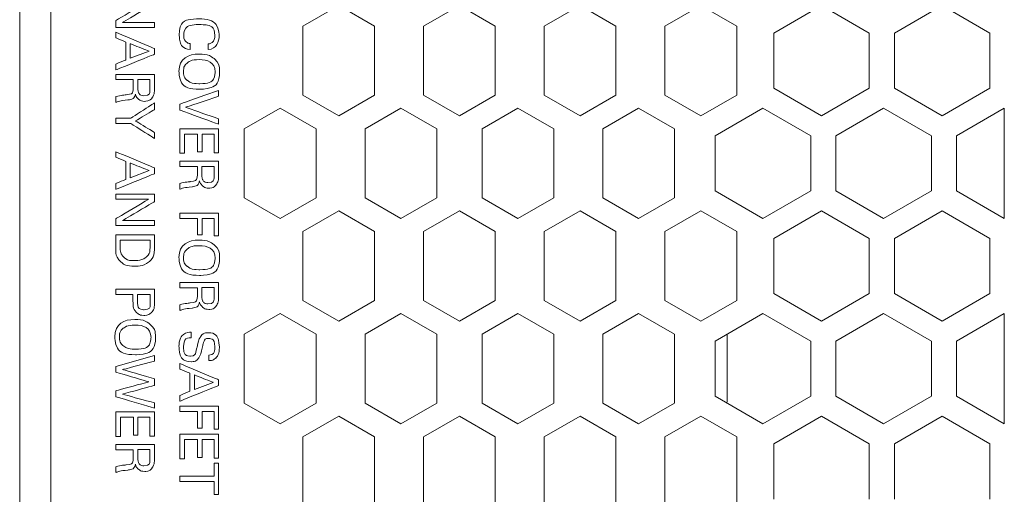
# Model space of a CAD drawing. Extents: x -365 to 628, y 345 to 656.
# Drawn here: x 388 to 389, y 578 to 578 of the extents above; entities that cross this region are included whole.
import ezdxf

# ---------------------------------------------------------------- set-up
doc = ezdxf.new("R2010")
doc.units = 0
doc.header["$LTSCALE"] = 0.38
doc.header["$MEASUREMENT"] = 0
doc.layers.add('M-OBJECT-DETAILS', color=7, linetype='CONTINUOUS', lineweight=13)

# ---------------------------------------------------------------- blocks, each defined once
blk = doc.blocks.new('A$C4E9B1012')
at = {"layer": 'M-OBJECT-DETAILS', "lineweight": 5}
for points, knots in [([(2.3771, -0.3649), (2.376, -0.3504), (2.3633, -0.3468), (2.3543, -0.3468), (2.3543, -0.3468), (2.3316, -0.3468), (2.3264, -0.3668), (2.3264, -0.3802), (2.3264, -0.3802), (2.3264, -0.3926), (2.3307, -0.4124), (2.3531, -0.4124), (2.3531, -0.4124), (2.3641, -0.4124), (2.3756, -0.4071), (2.377, -0.3946), (2.377, -0.3946), (2.377, -0.3946), (2.3673, -0.3946), (2.3673, -0.3946), (2.3673, -0.3946), (2.367, -0.3961), (2.3665, -0.3988), (2.3642, -0.4013), (2.3642, -0.4013), (2.3614, -0.4041), (2.3577, -0.4051), (2.3538, -0.4051), (2.3538, -0.4051), (2.3393, -0.4051), (2.3358, -0.3921), (2.3358, -0.3801), (2.3358, -0.3801), (2.3358, -0.3695), (2.3386, -0.3538), (2.3539, -0.3538), (2.3539, -0.3538), (2.3662, -0.3538), (2.3673, -0.3627), (2.3677, -0.3649), (2.3677, -0.3649), (2.3677, -0.3649), (2.3771, -0.3649), (2.3771, -0.3649)], [0, 0, 0, 0, 0.090909, 0.090909, 0.090909, 0.136364, 0.181818, 0.181818, 0.181818, 0.227273, 0.272727, 0.272727, 0.272727, 0.318182, 0.363636, 0.363636, 0.363636, 0.409091, 0.454545, 0.454545, 0.454545, 0.5, 0.545455, 0.545455, 0.545455, 0.590909, 0.636364, 0.636364, 0.636364, 0.681818, 0.727273, 0.727273, 0.727273, 0.772727, 0.818182, 0.818182, 0.818182, 0.863636, 0.909091, 0.909091, 0.909091, 0.954545, 1, 1, 1, 1]), ([(2.3844, -0.38), (2.3844, -0.3974), (2.3914, -0.4129), (2.4132, -0.4129), (2.4132, -0.4129), (2.4359, -0.4129), (2.4426, -0.3958), (2.4426, -0.3789), (2.4426, -0.3789), (2.4426, -0.3573), (2.4315, -0.346), (2.4139, -0.346), (2.4139, -0.346), (2.408, -0.346), (2.3992, -0.3474), (2.3926, -0.3545), (2.3926, -0.3545), (2.3856, -0.362), (2.3844, -0.3727), (2.3844, -0.38)], [0, 0, 0, 0, 0.2, 0.2, 0.2, 0.3, 0.4, 0.4, 0.4, 0.5, 0.6, 0.6, 0.6, 0.7, 0.8, 0.8, 0.8, 0.9, 1, 1, 1, 1]), ([(2.3937, -0.3794), (2.3937, -0.3664), (2.3978, -0.3534), (2.414, -0.3534), (2.414, -0.3534), (2.4285, -0.3534), (2.4333, -0.3643), (2.4333, -0.3788), (2.4333, -0.3788), (2.4333, -0.3831), (2.4328, -0.3932), (2.4276, -0.3996), (2.4276, -0.3996), (2.4238, -0.404), (2.4186, -0.4054), (2.4134, -0.4054), (2.4134, -0.4054), (2.4084, -0.4054), (2.4029, -0.4041), (2.3993, -0.3996), (2.3993, -0.3996), (2.3949, -0.3941), (2.3937, -0.3864), (2.3937, -0.3794)], [0, 0, 0, 0, 0.166667, 0.166667, 0.166667, 0.25, 0.333333, 0.333333, 0.333333, 0.416667, 0.5, 0.5, 0.5, 0.583333, 0.666667, 0.666667, 0.666667, 0.75, 0.833333, 0.833333, 0.833333, 0.916667, 1, 1, 1, 1]), ([(2.5002, -0.3477), (2.5002, -0.3477), (2.4913, -0.3477), (2.4913, -0.3477), (2.4913, -0.3477), (2.4913, -0.3477), (2.4722, -0.4021), (2.4722, -0.4021), (2.4722, -0.4021), (2.4722, -0.4021), (2.4541, -0.3477), (2.4541, -0.3477), (2.4541, -0.3477), (2.4541, -0.3477), (2.4443, -0.3477), (2.4443, -0.3477), (2.4443, -0.3477), (2.4443, -0.3477), (2.467, -0.4114), (2.467, -0.4114), (2.467, -0.4114), (2.467, -0.4114), (2.4767, -0.4114), (2.4767, -0.4114), (2.4767, -0.4114), (2.4767, -0.4114), (2.5002, -0.3477), (2.5002, -0.3477)], [0, 0, 0, 0, 0.142857, 0.142857, 0.142857, 0.214286, 0.285714, 0.285714, 0.285714, 0.357143, 0.428571, 0.428571, 0.428571, 0.5, 0.571429, 0.571429, 0.571429, 0.642857, 0.714286, 0.714286, 0.714286, 0.785714, 0.857143, 0.857143, 0.857143, 0.928571, 1, 1, 1, 1]), ([(2.5075, -0.4114), (2.5075, -0.4114), (2.5481, -0.4114), (2.5481, -0.4114), (2.5481, -0.4114), (2.5481, -0.4114), (2.5481, -0.4036), (2.5481, -0.4036), (2.5481, -0.4036), (2.5481, -0.4036), (2.5163, -0.4036), (2.5163, -0.4036), (2.5163, -0.4036), (2.5163, -0.4036), (2.5163, -0.3824), (2.5163, -0.3824), (2.5163, -0.3824), (2.5163, -0.3824), (2.5459, -0.3824), (2.5459, -0.3824), (2.5459, -0.3824), (2.5459, -0.3824), (2.5459, -0.375), (2.5459, -0.375), (2.5459, -0.375), (2.5459, -0.375), (2.5163, -0.375), (2.5163, -0.375), (2.5163, -0.375), (2.5163, -0.375), (2.5163, -0.3552), (2.5163, -0.3552), (2.5163, -0.3552), (2.5163, -0.3552), (2.5474, -0.3552), (2.5474, -0.3552), (2.5474, -0.3552), (2.5474, -0.3552), (2.5474, -0.3477), (2.5474, -0.3477), (2.5474, -0.3477), (2.5474, -0.3477), (2.5075, -0.3477), (2.5075, -0.3477), (2.5075, -0.3477), (2.5075, -0.3477), (2.5075, -0.4114), (2.5075, -0.4114)], [0, 0, 0, 0, 0.083333, 0.083333, 0.083333, 0.125, 0.166667, 0.166667, 0.166667, 0.208333, 0.25, 0.25, 0.25, 0.291667, 0.333333, 0.333333, 0.333333, 0.375, 0.416667, 0.416667, 0.416667, 0.458333, 0.5, 0.5, 0.5, 0.541667, 0.583333, 0.583333, 0.583333, 0.625, 0.666667, 0.666667, 0.666667, 0.708333, 0.75, 0.75, 0.75, 0.791667, 0.833333, 0.833333, 0.833333, 0.875, 0.916667, 0.916667, 0.916667, 0.958333, 1, 1, 1, 1]), ([(2.561, -0.4114), (2.561, -0.4114), (2.5698, -0.4114), (2.5698, -0.4114), (2.5698, -0.4114), (2.5698, -0.4114), (2.5698, -0.3826), (2.5698, -0.3826), (2.5698, -0.3826), (2.5698, -0.3826), (2.5809, -0.3826), (2.5809, -0.3826), (2.5809, -0.3826), (2.5916, -0.3826), (2.5938, -0.3853), (2.5948, -0.3945), (2.5948, -0.3945), (2.5955, -0.3994), (2.5963, -0.4071), (2.5978, -0.4114), (2.5978, -0.4114), (2.5978, -0.4114), (2.6072, -0.4114), (2.6072, -0.4114), (2.6072, -0.4114), (2.6047, -0.4043), (2.6041, -0.3988), (2.6032, -0.3913), (2.6032, -0.3913), (2.6023, -0.3834), (2.5996, -0.3807), (2.5935, -0.3791), (2.5935, -0.3791), (2.5955, -0.3785), (2.5983, -0.3777), (2.601, -0.3749), (2.601, -0.3749), (2.6038, -0.3721), (2.6055, -0.3681), (2.6055, -0.3636), (2.6055, -0.3636), (2.6055, -0.3585), (2.6032, -0.3537), (2.5985, -0.3507), (2.5985, -0.3507), (2.5938, -0.3477), (2.5871, -0.3477), (2.5838, -0.3477), (2.5838, -0.3477), (2.5838, -0.3477), (2.561, -0.3477), (2.561, -0.3477), (2.561, -0.3477), (2.561, -0.3477), (2.561, -0.4114), (2.561, -0.4114)], [0, 0, 0, 0, 0.071429, 0.071429, 0.071429, 0.107143, 0.142857, 0.142857, 0.142857, 0.178571, 0.214286, 0.214286, 0.214286, 0.25, 0.285714, 0.285714, 0.285714, 0.321429, 0.357143, 0.357143, 0.357143, 0.392857, 0.428571, 0.428571, 0.428571, 0.464286, 0.5, 0.5, 0.5, 0.535714, 0.571429, 0.571429, 0.571429, 0.607143, 0.642857, 0.642857, 0.642857, 0.678571, 0.714286, 0.714286, 0.714286, 0.75, 0.785714, 0.785714, 0.785714, 0.821429, 0.857143, 0.857143, 0.857143, 0.892857, 0.928571, 0.928571, 0.928571, 0.964286, 1, 1, 1, 1]), ([(2.5696, -0.3551), (2.5696, -0.3551), (2.5835, -0.3551), (2.5835, -0.3551), (2.5835, -0.3551), (2.5871, -0.3551), (2.5963, -0.3551), (2.5963, -0.3654), (2.5963, -0.3654), (2.5963, -0.3707), (2.5932, -0.373), (2.5919, -0.3737), (2.5919, -0.3737), (2.5895, -0.3751), (2.5845, -0.3751), (2.5835, -0.3751), (2.5835, -0.3751), (2.5835, -0.3751), (2.5696, -0.3751), (2.5696, -0.3751), (2.5696, -0.3751), (2.5696, -0.3751), (2.5696, -0.3551), (2.5696, -0.3551)], [0, 0, 0, 0, 0.166667, 0.166667, 0.166667, 0.25, 0.333333, 0.333333, 0.333333, 0.416667, 0.5, 0.5, 0.5, 0.583333, 0.666667, 0.666667, 0.666667, 0.75, 0.833333, 0.833333, 0.833333, 0.916667, 1, 1, 1, 1]), ([(2.6465, -0.4114), (2.6465, -0.4114), (2.6555, -0.4114), (2.6555, -0.4114), (2.6555, -0.4114), (2.6555, -0.4114), (2.6555, -0.3824), (2.6555, -0.3824), (2.6555, -0.3824), (2.6555, -0.3824), (2.6827, -0.3824), (2.6827, -0.3824), (2.6827, -0.3824), (2.6827, -0.3824), (2.6827, -0.375), (2.6827, -0.375), (2.6827, -0.375), (2.6827, -0.375), (2.6555, -0.375), (2.6555, -0.375), (2.6555, -0.375), (2.6555, -0.375), (2.6555, -0.3552), (2.6555, -0.3552), (2.6555, -0.3552), (2.6555, -0.3552), (2.6844, -0.3552), (2.6844, -0.3552), (2.6844, -0.3552), (2.6844, -0.3552), (2.6844, -0.3477), (2.6844, -0.3477), (2.6844, -0.3477), (2.6844, -0.3477), (2.6465, -0.3477), (2.6465, -0.3477), (2.6465, -0.3477), (2.6465, -0.3477), (2.6465, -0.4114), (2.6465, -0.4114)], [0, 0, 0, 0, 0.1, 0.1, 0.1, 0.15, 0.2, 0.2, 0.2, 0.25, 0.3, 0.3, 0.3, 0.35, 0.4, 0.4, 0.4, 0.45, 0.5, 0.5, 0.5, 0.55, 0.6, 0.6, 0.6, 0.65, 0.7, 0.7, 0.7, 0.75, 0.8, 0.8, 0.8, 0.85, 0.9, 0.9, 0.9, 0.95, 1, 1, 1, 1]), ([(2.6911, -0.38), (2.6911, -0.3974), (2.6982, -0.4129), (2.7199, -0.4129), (2.7199, -0.4129), (2.7426, -0.4129), (2.7494, -0.3958), (2.7494, -0.3789), (2.7494, -0.3789), (2.7494, -0.3573), (2.7383, -0.346), (2.7206, -0.346), (2.7206, -0.346), (2.7147, -0.346), (2.706, -0.3474), (2.6993, -0.3545), (2.6993, -0.3545), (2.6924, -0.362), (2.6911, -0.3727), (2.6911, -0.38)], [0, 0, 0, 0, 0.2, 0.2, 0.2, 0.3, 0.4, 0.4, 0.4, 0.5, 0.6, 0.6, 0.6, 0.7, 0.8, 0.8, 0.8, 0.9, 1, 1, 1, 1]), ([(2.7004, -0.3794), (2.7004, -0.3664), (2.7046, -0.3534), (2.7207, -0.3534), (2.7207, -0.3534), (2.7353, -0.3534), (2.74, -0.3643), (2.74, -0.3788), (2.74, -0.3788), (2.74, -0.3831), (2.7395, -0.3932), (2.7343, -0.3996), (2.7343, -0.3996), (2.7306, -0.404), (2.7254, -0.4054), (2.7202, -0.4054), (2.7202, -0.4054), (2.7151, -0.4054), (2.7097, -0.4041), (2.7061, -0.3996), (2.7061, -0.3996), (2.7016, -0.3941), (2.7004, -0.3864), (2.7004, -0.3794)], [0, 0, 0, 0, 0.166667, 0.166667, 0.166667, 0.25, 0.333333, 0.333333, 0.333333, 0.416667, 0.5, 0.5, 0.5, 0.583333, 0.666667, 0.666667, 0.666667, 0.75, 0.833333, 0.833333, 0.833333, 0.916667, 1, 1, 1, 1]), ([(2.761, -0.4114), (2.761, -0.4114), (2.7697, -0.4114), (2.7697, -0.4114), (2.7697, -0.4114), (2.7697, -0.4114), (2.7697, -0.3826), (2.7697, -0.3826), (2.7697, -0.3826), (2.7697, -0.3826), (2.7808, -0.3826), (2.7808, -0.3826), (2.7808, -0.3826), (2.7915, -0.3826), (2.7937, -0.3853), (2.7948, -0.3945), (2.7948, -0.3945), (2.7954, -0.3994), (2.7963, -0.4071), (2.7977, -0.4114), (2.7977, -0.4114), (2.7977, -0.4114), (2.8071, -0.4114), (2.8071, -0.4114), (2.8071, -0.4114), (2.8047, -0.4043), (2.804, -0.3988), (2.8032, -0.3913), (2.8032, -0.3913), (2.8023, -0.3834), (2.7995, -0.3807), (2.7934, -0.3791), (2.7934, -0.3791), (2.7954, -0.3785), (2.7982, -0.3777), (2.8009, -0.3749), (2.8009, -0.3749), (2.8038, -0.3721), (2.8054, -0.3681), (2.8054, -0.3636), (2.8054, -0.3636), (2.8054, -0.3585), (2.8032, -0.3537), (2.7984, -0.3507), (2.7984, -0.3507), (2.7937, -0.3477), (2.787, -0.3477), (2.7837, -0.3477), (2.7837, -0.3477), (2.7837, -0.3477), (2.761, -0.3477), (2.761, -0.3477), (2.761, -0.3477), (2.761, -0.3477), (2.761, -0.4114), (2.761, -0.4114)], [0, 0, 0, 0, 0.071429, 0.071429, 0.071429, 0.107143, 0.142857, 0.142857, 0.142857, 0.178571, 0.214286, 0.214286, 0.214286, 0.25, 0.285714, 0.285714, 0.285714, 0.321429, 0.357143, 0.357143, 0.357143, 0.392857, 0.428571, 0.428571, 0.428571, 0.464286, 0.5, 0.5, 0.5, 0.535714, 0.571429, 0.571429, 0.571429, 0.607143, 0.642857, 0.642857, 0.642857, 0.678571, 0.714286, 0.714286, 0.714286, 0.75, 0.785714, 0.785714, 0.785714, 0.821429, 0.857143, 0.857143, 0.857143, 0.892857, 0.928571, 0.928571, 0.928571, 0.964286, 1, 1, 1, 1]), ([(2.7695, -0.3551), (2.7695, -0.3551), (2.7835, -0.3551), (2.7835, -0.3551), (2.7835, -0.3551), (2.787, -0.3551), (2.7962, -0.3551), (2.7962, -0.3654), (2.7962, -0.3654), (2.7962, -0.3707), (2.7931, -0.373), (2.7919, -0.3737), (2.7919, -0.3737), (2.7895, -0.3751), (2.7844, -0.3751), (2.7835, -0.3751), (2.7835, -0.3751), (2.7835, -0.3751), (2.7695, -0.3751), (2.7695, -0.3751), (2.7695, -0.3751), (2.7695, -0.3751), (2.7695, -0.3551), (2.7695, -0.3551)], [0, 0, 0, 0, 0.166667, 0.166667, 0.166667, 0.25, 0.333333, 0.333333, 0.333333, 0.416667, 0.5, 0.5, 0.5, 0.583333, 0.666667, 0.666667, 0.666667, 0.75, 0.833333, 0.833333, 0.833333, 0.916667, 1, 1, 1, 1]), ([(2.843, -0.3928), (2.843, -0.3958), (2.843, -0.401), (2.8467, -0.4056), (2.8467, -0.4056), (2.8517, -0.4121), (2.8616, -0.4129), (2.8664, -0.4129), (2.8664, -0.4129), (2.8828, -0.4129), (2.8916, -0.4043), (2.8916, -0.393), (2.8916, -0.393), (2.8916, -0.3904), (2.8911, -0.3842), (2.8852, -0.3803), (2.8852, -0.3803), (2.8815, -0.3778), (2.8798, -0.3775), (2.8647, -0.3736), (2.8647, -0.3736), (2.8569, -0.3717), (2.8532, -0.3698), (2.8532, -0.3642), (2.8532, -0.3642), (2.8532, -0.3578), (2.8585, -0.3538), (2.8673, -0.3538), (2.8673, -0.3538), (2.8736, -0.3538), (2.8803, -0.3556), (2.8807, -0.3635), (2.8807, -0.3635), (2.8807, -0.3635), (2.8899, -0.3635), (2.8899, -0.3635), (2.8899, -0.3635), (2.8897, -0.3609), (2.8896, -0.3566), (2.886, -0.3527), (2.886, -0.3527), (2.8809, -0.3471), (2.8723, -0.3464), (2.8681, -0.3464), (2.8681, -0.3464), (2.8561, -0.3464), (2.8438, -0.3521), (2.8438, -0.365), (2.8438, -0.365), (2.8438, -0.3693), (2.8452, -0.374), (2.8505, -0.3776), (2.8505, -0.3776), (2.8537, -0.3798), (2.858, -0.3808), (2.8678, -0.3832), (2.8678, -0.3832), (2.8767, -0.3854), (2.8824, -0.3868), (2.8824, -0.394), (2.8824, -0.394), (2.8824, -0.3972), (2.8807, -0.4054), (2.8675, -0.4054), (2.8675, -0.4054), (2.8528, -0.4054), (2.8523, -0.3972), (2.8521, -0.3928), (2.8521, -0.3928), (2.8521, -0.3928), (2.843, -0.3928), (2.843, -0.3928)], [0, 0, 0, 0, 0.055556, 0.055556, 0.055556, 0.083333, 0.111111, 0.111111, 0.111111, 0.138889, 0.166667, 0.166667, 0.166667, 0.194444, 0.222222, 0.222222, 0.222222, 0.25, 0.277778, 0.277778, 0.277778, 0.305556, 0.333333, 0.333333, 0.333333, 0.361111, 0.388889, 0.388889, 0.388889, 0.416667, 0.444444, 0.444444, 0.444444, 0.472222, 0.5, 0.5, 0.5, 0.527778, 0.555556, 0.555556, 0.555556, 0.583333, 0.611111, 0.611111, 0.611111, 0.638889, 0.666667, 0.666667, 0.666667, 0.694444, 0.722222, 0.722222, 0.722222, 0.75, 0.777778, 0.777778, 0.777778, 0.805556, 0.833333, 0.833333, 0.833333, 0.861111, 0.888889, 0.888889, 0.888889, 0.916667, 0.944444, 0.944444, 0.944444, 0.972222, 1, 1, 1, 1]), ([(2.8947, -0.4114), (2.8947, -0.4114), (2.9038, -0.4114), (2.9038, -0.4114), (2.9038, -0.4114), (2.9038, -0.4114), (2.9107, -0.3948), (2.9107, -0.3948), (2.9107, -0.3948), (2.9107, -0.3948), (2.9402, -0.3948), (2.9402, -0.3948), (2.9402, -0.3948), (2.9402, -0.3948), (2.9471, -0.4114), (2.9471, -0.4114), (2.9471, -0.4114), (2.9471, -0.4114), (2.9567, -0.4114), (2.9567, -0.4114), (2.9567, -0.4114), (2.9567, -0.4114), (2.931, -0.3477), (2.931, -0.3477), (2.931, -0.3477), (2.931, -0.3477), (2.9215, -0.3477), (2.9215, -0.3477), (2.9215, -0.3477), (2.9215, -0.3477), (2.8947, -0.4114), (2.8947, -0.4114)], [0, 0, 0, 0, 0.125, 0.125, 0.125, 0.1875, 0.25, 0.25, 0.25, 0.3125, 0.375, 0.375, 0.375, 0.4375, 0.5, 0.5, 0.5, 0.5625, 0.625, 0.625, 0.625, 0.6875, 0.75, 0.75, 0.75, 0.8125, 0.875, 0.875, 0.875, 0.9375, 1, 1, 1, 1]), ([(2.9258, -0.3564), (2.9258, -0.3564), (2.9376, -0.3876), (2.9376, -0.3876), (2.9376, -0.3876), (2.9376, -0.3876), (2.9135, -0.3876), (2.9135, -0.3876), (2.9135, -0.3876), (2.9135, -0.3876), (2.9258, -0.3564), (2.9258, -0.3564)], [0, 0, 0, 0, 0.333333, 0.333333, 0.333333, 0.5, 0.666667, 0.666667, 0.666667, 0.833333, 1, 1, 1, 1]), ([(2.9648, -0.4114), (2.9648, -0.4114), (2.9738, -0.4114), (2.9738, -0.4114), (2.9738, -0.4114), (2.9738, -0.4114), (2.9738, -0.3824), (2.9738, -0.3824), (2.9738, -0.3824), (2.9738, -0.3824), (3.0011, -0.3824), (3.0011, -0.3824), (3.0011, -0.3824), (3.0011, -0.3824), (3.0011, -0.375), (3.0011, -0.375), (3.0011, -0.375), (3.0011, -0.375), (2.9738, -0.375), (2.9738, -0.375), (2.9738, -0.375), (2.9738, -0.375), (2.9738, -0.3552), (2.9738, -0.3552), (2.9738, -0.3552), (2.9738, -0.3552), (3.0027, -0.3552), (3.0027, -0.3552), (3.0027, -0.3552), (3.0027, -0.3552), (3.0027, -0.3477), (3.0027, -0.3477), (3.0027, -0.3477), (3.0027, -0.3477), (2.9648, -0.3477), (2.9648, -0.3477), (2.9648, -0.3477), (2.9648, -0.3477), (2.9648, -0.4114), (2.9648, -0.4114)], [0, 0, 0, 0, 0.1, 0.1, 0.1, 0.15, 0.2, 0.2, 0.2, 0.25, 0.3, 0.3, 0.3, 0.35, 0.4, 0.4, 0.4, 0.45, 0.5, 0.5, 0.5, 0.55, 0.6, 0.6, 0.6, 0.65, 0.7, 0.7, 0.7, 0.75, 0.8, 0.8, 0.8, 0.85, 0.9, 0.9, 0.9, 0.95, 1, 1, 1, 1]), ([(3.0109, -0.4114), (3.0109, -0.4114), (3.0516, -0.4114), (3.0516, -0.4114), (3.0516, -0.4114), (3.0516, -0.4114), (3.0516, -0.4036), (3.0516, -0.4036), (3.0516, -0.4036), (3.0516, -0.4036), (3.0198, -0.4036), (3.0198, -0.4036), (3.0198, -0.4036), (3.0198, -0.4036), (3.0198, -0.3824), (3.0198, -0.3824), (3.0198, -0.3824), (3.0198, -0.3824), (3.0494, -0.3824), (3.0494, -0.3824), (3.0494, -0.3824), (3.0494, -0.3824), (3.0494, -0.375), (3.0494, -0.375), (3.0494, -0.375), (3.0494, -0.375), (3.0198, -0.375), (3.0198, -0.375), (3.0198, -0.375), (3.0198, -0.375), (3.0198, -0.3552), (3.0198, -0.3552), (3.0198, -0.3552), (3.0198, -0.3552), (3.0509, -0.3552), (3.0509, -0.3552), (3.0509, -0.3552), (3.0509, -0.3552), (3.0509, -0.3477), (3.0509, -0.3477), (3.0509, -0.3477), (3.0509, -0.3477), (3.0109, -0.3477), (3.0109, -0.3477), (3.0109, -0.3477), (3.0109, -0.3477), (3.0109, -0.4114), (3.0109, -0.4114)], [0, 0, 0, 0, 0.083333, 0.083333, 0.083333, 0.125, 0.166667, 0.166667, 0.166667, 0.208333, 0.25, 0.25, 0.25, 0.291667, 0.333333, 0.333333, 0.333333, 0.375, 0.416667, 0.416667, 0.416667, 0.458333, 0.5, 0.5, 0.5, 0.541667, 0.583333, 0.583333, 0.583333, 0.625, 0.666667, 0.666667, 0.666667, 0.708333, 0.75, 0.75, 0.75, 0.791667, 0.833333, 0.833333, 0.833333, 0.875, 0.916667, 0.916667, 0.916667, 0.958333, 1, 1, 1, 1]), ([(3.0889, -0.4114), (3.0889, -0.4114), (3.0889, -0.3552), (3.0889, -0.3552), (3.0889, -0.3552), (3.0889, -0.3552), (3.1103, -0.3552), (3.1103, -0.3552), (3.1103, -0.3552), (3.1103, -0.3552), (3.1103, -0.3477), (3.1103, -0.3477), (3.1103, -0.3477), (3.1103, -0.3477), (3.0588, -0.3477), (3.0588, -0.3477), (3.0588, -0.3477), (3.0588, -0.3477), (3.0588, -0.3552), (3.0588, -0.3552), (3.0588, -0.3552), (3.0588, -0.3552), (3.0802, -0.3552), (3.0802, -0.3552), (3.0802, -0.3552), (3.0802, -0.3552), (3.0802, -0.4114), (3.0802, -0.4114), (3.0802, -0.4114), (3.0802, -0.4114), (3.0889, -0.4114), (3.0889, -0.4114)], [0, 0, 0, 0, 0.125, 0.125, 0.125, 0.1875, 0.25, 0.25, 0.25, 0.3125, 0.375, 0.375, 0.375, 0.4375, 0.5, 0.5, 0.5, 0.5625, 0.625, 0.625, 0.625, 0.6875, 0.75, 0.75, 0.75, 0.8125, 0.875, 0.875, 0.875, 0.9375, 1, 1, 1, 1]), ([(2.2887, -0.517), (2.2887, -0.517), (2.2968, -0.517), (2.2968, -0.517), (2.2968, -0.517), (2.2968, -0.517), (2.2968, -0.4629), (2.2968, -0.4629), (2.2968, -0.4629), (2.2968, -0.4629), (2.3292, -0.517), (2.3292, -0.517), (2.3292, -0.517), (2.3292, -0.517), (2.3405, -0.517), (2.3405, -0.517), (2.3405, -0.517), (2.3405, -0.517), (2.3405, -0.4533), (2.3405, -0.4533), (2.3405, -0.4533), (2.3405, -0.4533), (2.3323, -0.4533), (2.3323, -0.4533), (2.3323, -0.4533), (2.3323, -0.4533), (2.3323, -0.506), (2.3323, -0.506), (2.3323, -0.506), (2.3323, -0.506), (2.301, -0.4533), (2.301, -0.4533), (2.301, -0.4533), (2.301, -0.4533), (2.2887, -0.4533), (2.2887, -0.4533), (2.2887, -0.4533), (2.2887, -0.4533), (2.2887, -0.517), (2.2887, -0.517)], [0, 0, 0, 0, 0.1, 0.1, 0.1, 0.15, 0.2, 0.2, 0.2, 0.25, 0.3, 0.3, 0.3, 0.35, 0.4, 0.4, 0.4, 0.45, 0.5, 0.5, 0.5, 0.55, 0.6, 0.6, 0.6, 0.65, 0.7, 0.7, 0.7, 0.75, 0.8, 0.8, 0.8, 0.85, 0.9, 0.9, 0.9, 0.95, 1, 1, 1, 1]), ([(2.3486, -0.517), (2.3486, -0.517), (2.3577, -0.517), (2.3577, -0.517), (2.3577, -0.517), (2.3577, -0.517), (2.3646, -0.5004), (2.3646, -0.5004), (2.3646, -0.5004), (2.3646, -0.5004), (2.3941, -0.5004), (2.3941, -0.5004), (2.3941, -0.5004), (2.3941, -0.5004), (2.401, -0.517), (2.401, -0.517), (2.401, -0.517), (2.401, -0.517), (2.4106, -0.517), (2.4106, -0.517), (2.4106, -0.517), (2.4106, -0.517), (2.3849, -0.4533), (2.3849, -0.4533), (2.3849, -0.4533), (2.3849, -0.4533), (2.3754, -0.4533), (2.3754, -0.4533), (2.3754, -0.4533), (2.3754, -0.4533), (2.3486, -0.517), (2.3486, -0.517)], [0, 0, 0, 0, 0.125, 0.125, 0.125, 0.1875, 0.25, 0.25, 0.25, 0.3125, 0.375, 0.375, 0.375, 0.4375, 0.5, 0.5, 0.5, 0.5625, 0.625, 0.625, 0.625, 0.6875, 0.75, 0.75, 0.75, 0.8125, 0.875, 0.875, 0.875, 0.9375, 1, 1, 1, 1]), ([(2.4179, -0.517), (2.4179, -0.517), (2.4266, -0.517), (2.4266, -0.517), (2.4266, -0.517), (2.4266, -0.517), (2.4266, -0.4883), (2.4266, -0.4883), (2.4266, -0.4883), (2.4266, -0.4883), (2.4378, -0.4883), (2.4378, -0.4883), (2.4378, -0.4883), (2.4484, -0.4883), (2.4506, -0.4909), (2.4517, -0.5002), (2.4517, -0.5002), (2.4523, -0.505), (2.4532, -0.5128), (2.4546, -0.517), (2.4546, -0.517), (2.4546, -0.517), (2.4641, -0.517), (2.4641, -0.517), (2.4641, -0.517), (2.4616, -0.51), (2.461, -0.5045), (2.4601, -0.497), (2.4601, -0.497), (2.4592, -0.4891), (2.4565, -0.4863), (2.4504, -0.4847), (2.4504, -0.4847), (2.4523, -0.4842), (2.4551, -0.4833), (2.4579, -0.4806), (2.4579, -0.4806), (2.4607, -0.4778), (2.4624, -0.4738), (2.4624, -0.4693), (2.4624, -0.4693), (2.4624, -0.4642), (2.4601, -0.4593), (2.4553, -0.4563), (2.4553, -0.4563), (2.4506, -0.4533), (2.4439, -0.4533), (2.4407, -0.4533), (2.4407, -0.4533), (2.4407, -0.4533), (2.4179, -0.4533), (2.4179, -0.4533), (2.4179, -0.4533), (2.4179, -0.4533), (2.4179, -0.517), (2.4179, -0.517)], [0, 0, 0, 0, 0.071429, 0.071429, 0.071429, 0.107143, 0.142857, 0.142857, 0.142857, 0.178571, 0.214286, 0.214286, 0.214286, 0.25, 0.285714, 0.285714, 0.285714, 0.321429, 0.357143, 0.357143, 0.357143, 0.392857, 0.428571, 0.428571, 0.428571, 0.464286, 0.5, 0.5, 0.5, 0.535714, 0.571429, 0.571429, 0.571429, 0.607143, 0.642857, 0.642857, 0.642857, 0.678571, 0.714286, 0.714286, 0.714286, 0.75, 0.785714, 0.785714, 0.785714, 0.821429, 0.857143, 0.857143, 0.857143, 0.892857, 0.928571, 0.928571, 0.928571, 0.964286, 1, 1, 1, 1]), ([(2.4899, -0.517), (2.4899, -0.517), (2.4988, -0.517), (2.4988, -0.517), (2.4988, -0.517), (2.4988, -0.517), (2.4988, -0.4924), (2.4988, -0.4924), (2.4988, -0.4924), (2.4988, -0.4924), (2.5237, -0.4533), (2.5237, -0.4533), (2.5237, -0.4533), (2.5237, -0.4533), (2.5138, -0.4533), (2.5138, -0.4533), (2.5138, -0.4533), (2.5138, -0.4533), (2.4948, -0.4845), (2.4948, -0.4845), (2.4948, -0.4845), (2.4948, -0.4845), (2.476, -0.4533), (2.476, -0.4533), (2.476, -0.4533), (2.476, -0.4533), (2.465, -0.4533), (2.465, -0.4533), (2.465, -0.4533), (2.465, -0.4533), (2.4899, -0.492), (2.4899, -0.492), (2.4899, -0.492), (2.4899, -0.492), (2.4899, -0.517), (2.4899, -0.517)], [0, 0, 0, 0, 0.111111, 0.111111, 0.111111, 0.166667, 0.222222, 0.222222, 0.222222, 0.277778, 0.333333, 0.333333, 0.333333, 0.388889, 0.444444, 0.444444, 0.444444, 0.5, 0.555556, 0.555556, 0.555556, 0.611111, 0.666667, 0.666667, 0.666667, 0.722222, 0.777778, 0.777778, 0.777778, 0.833333, 0.888889, 0.888889, 0.888889, 0.944444, 1, 1, 1, 1]), ([(2.5454, -0.517), (2.5454, -0.517), (2.5545, -0.517), (2.5545, -0.517), (2.5545, -0.517), (2.5545, -0.517), (2.5614, -0.5004), (2.5614, -0.5004), (2.5614, -0.5004), (2.5614, -0.5004), (2.591, -0.5004), (2.591, -0.5004), (2.591, -0.5004), (2.591, -0.5004), (2.5979, -0.517), (2.5979, -0.517), (2.5979, -0.517), (2.5979, -0.517), (2.6075, -0.517), (2.6075, -0.517), (2.6075, -0.517), (2.6075, -0.517), (2.5817, -0.4533), (2.5817, -0.4533), (2.5817, -0.4533), (2.5817, -0.4533), (2.5723, -0.4533), (2.5723, -0.4533), (2.5723, -0.4533), (2.5723, -0.4533), (2.5454, -0.517), (2.5454, -0.517)], [0, 0, 0, 0, 0.125, 0.125, 0.125, 0.1875, 0.25, 0.25, 0.25, 0.3125, 0.375, 0.375, 0.375, 0.4375, 0.5, 0.5, 0.5, 0.5625, 0.625, 0.625, 0.625, 0.6875, 0.75, 0.75, 0.75, 0.8125, 0.875, 0.875, 0.875, 0.9375, 1, 1, 1, 1]), ([(2.6155, -0.517), (2.6155, -0.517), (2.6236, -0.517), (2.6236, -0.517), (2.6236, -0.517), (2.6236, -0.517), (2.6236, -0.4629), (2.6236, -0.4629), (2.6236, -0.4629), (2.6236, -0.4629), (2.6559, -0.517), (2.6559, -0.517), (2.6559, -0.517), (2.6559, -0.517), (2.6672, -0.517), (2.6672, -0.517), (2.6672, -0.517), (2.6672, -0.517), (2.6672, -0.4533), (2.6672, -0.4533), (2.6672, -0.4533), (2.6672, -0.4533), (2.6591, -0.4533), (2.6591, -0.4533), (2.6591, -0.4533), (2.6591, -0.4533), (2.6591, -0.506), (2.6591, -0.506), (2.6591, -0.506), (2.6591, -0.506), (2.6278, -0.4533), (2.6278, -0.4533), (2.6278, -0.4533), (2.6278, -0.4533), (2.6155, -0.4533), (2.6155, -0.4533), (2.6155, -0.4533), (2.6155, -0.4533), (2.6155, -0.517), (2.6155, -0.517)], [0, 0, 0, 0, 0.1, 0.1, 0.1, 0.15, 0.2, 0.2, 0.2, 0.25, 0.3, 0.3, 0.3, 0.35, 0.4, 0.4, 0.4, 0.45, 0.5, 0.5, 0.5, 0.55, 0.6, 0.6, 0.6, 0.65, 0.7, 0.7, 0.7, 0.75, 0.8, 0.8, 0.8, 0.85, 0.9, 0.9, 0.9, 0.95, 1, 1, 1, 1]), ([(2.6824, -0.517), (2.6824, -0.517), (2.7003, -0.517), (2.7003, -0.517), (2.7003, -0.517), (2.7096, -0.517), (2.7175, -0.517), (2.7237, -0.5118), (2.7237, -0.5118), (2.7286, -0.5079), (2.7343, -0.4995), (2.7343, -0.4857), (2.7343, -0.4857), (2.7343, -0.477), (2.7321, -0.4682), (2.7265, -0.4616), (2.7265, -0.4616), (2.7194, -0.4533), (2.7094, -0.4533), (2.7008, -0.4533), (2.7008, -0.4533), (2.7008, -0.4533), (2.6824, -0.4533), (2.6824, -0.4533), (2.6824, -0.4533), (2.6824, -0.4533), (2.6824, -0.517), (2.6824, -0.517)], [0, 0, 0, 0, 0.142857, 0.142857, 0.142857, 0.214286, 0.285714, 0.285714, 0.285714, 0.357143, 0.428571, 0.428571, 0.428571, 0.5, 0.571429, 0.571429, 0.571429, 0.642857, 0.714286, 0.714286, 0.714286, 0.785714, 0.857143, 0.857143, 0.857143, 0.928571, 1, 1, 1, 1]), ([(2.7718, -0.517), (2.7718, -0.517), (2.7807, -0.517), (2.7807, -0.517), (2.7807, -0.517), (2.7807, -0.517), (2.7807, -0.4887), (2.7807, -0.4887), (2.7807, -0.4887), (2.7807, -0.4887), (2.791, -0.4887), (2.791, -0.4887), (2.791, -0.4887), (2.8025, -0.4887), (2.8069, -0.4866), (2.8102, -0.4832), (2.8102, -0.4832), (2.8137, -0.4798), (2.8153, -0.4756), (2.8153, -0.4708), (2.8153, -0.4708), (2.8153, -0.466), (2.8138, -0.4617), (2.8106, -0.4584), (2.8106, -0.4584), (2.8063, -0.4537), (2.801, -0.4533), (2.7932, -0.4533), (2.7932, -0.4533), (2.7932, -0.4533), (2.7718, -0.4533), (2.7718, -0.4533), (2.7718, -0.4533), (2.7718, -0.4533), (2.7718, -0.517), (2.7718, -0.517)], [0, 0, 0, 0, 0.111111, 0.111111, 0.111111, 0.166667, 0.222222, 0.222222, 0.222222, 0.277778, 0.333333, 0.333333, 0.333333, 0.388889, 0.444444, 0.444444, 0.444444, 0.5, 0.555556, 0.555556, 0.555556, 0.611111, 0.666667, 0.666667, 0.666667, 0.722222, 0.777778, 0.777778, 0.777778, 0.833333, 0.888889, 0.888889, 0.888889, 0.944444, 1, 1, 1, 1]), ([(2.822, -0.4856), (2.822, -0.5031), (2.829, -0.5185), (2.8508, -0.5185), (2.8508, -0.5185), (2.8734, -0.5185), (2.8802, -0.5015), (2.8802, -0.4845), (2.8802, -0.4845), (2.8802, -0.4629), (2.8691, -0.4516), (2.8515, -0.4516), (2.8515, -0.4516), (2.8455, -0.4516), (2.8368, -0.453), (2.8302, -0.4602), (2.8302, -0.4602), (2.8232, -0.4677), (2.822, -0.4784), (2.822, -0.4856)], [0, 0, 0, 0, 0.2, 0.2, 0.2, 0.3, 0.4, 0.4, 0.4, 0.5, 0.6, 0.6, 0.6, 0.7, 0.8, 0.8, 0.8, 0.9, 1, 1, 1, 1]), ([(2.8814, -0.4533), (2.8814, -0.4533), (2.8995, -0.517), (2.8995, -0.517), (2.8995, -0.517), (2.8995, -0.517), (2.909, -0.517), (2.909, -0.517), (2.909, -0.517), (2.909, -0.517), (2.9248, -0.4626), (2.9248, -0.4626), (2.9248, -0.4626), (2.9248, -0.4626), (2.9396, -0.517), (2.9396, -0.517), (2.9396, -0.517), (2.9396, -0.517), (2.9494, -0.517), (2.9494, -0.517), (2.9494, -0.517), (2.9494, -0.517), (2.9682, -0.4533), (2.9682, -0.4533), (2.9682, -0.4533), (2.9682, -0.4533), (2.9596, -0.4533), (2.9596, -0.4533), (2.9596, -0.4533), (2.9596, -0.4533), (2.9451, -0.5062), (2.9451, -0.5062), (2.9451, -0.5062), (2.9451, -0.5062), (2.9307, -0.4533), (2.9307, -0.4533), (2.9307, -0.4533), (2.9307, -0.4533), (2.9198, -0.4533), (2.9198, -0.4533), (2.9198, -0.4533), (2.9198, -0.4533), (2.9046, -0.5057), (2.9046, -0.5057), (2.9046, -0.5057), (2.9046, -0.5057), (2.8908, -0.4533), (2.8908, -0.4533), (2.8908, -0.4533), (2.8908, -0.4533), (2.8814, -0.4533), (2.8814, -0.4533)], [0, 0, 0, 0, 0.076923, 0.076923, 0.076923, 0.115385, 0.153846, 0.153846, 0.153846, 0.192308, 0.230769, 0.230769, 0.230769, 0.269231, 0.307692, 0.307692, 0.307692, 0.346154, 0.384615, 0.384615, 0.384615, 0.423077, 0.461538, 0.461538, 0.461538, 0.5, 0.538462, 0.538462, 0.538462, 0.576923, 0.615385, 0.615385, 0.615385, 0.653846, 0.692308, 0.692308, 0.692308, 0.730769, 0.769231, 0.769231, 0.769231, 0.807692, 0.846154, 0.846154, 0.846154, 0.884615, 0.923077, 0.923077, 0.923077, 0.961538, 1, 1, 1, 1]), ([(2.9744, -0.517), (2.9744, -0.517), (3.0151, -0.517), (3.0151, -0.517), (3.0151, -0.517), (3.0151, -0.517), (3.0151, -0.5093), (3.0151, -0.5093), (3.0151, -0.5093), (3.0151, -0.5093), (2.9833, -0.5093), (2.9833, -0.5093), (2.9833, -0.5093), (2.9833, -0.5093), (2.9833, -0.4881), (2.9833, -0.4881), (2.9833, -0.4881), (2.9833, -0.4881), (3.0129, -0.4881), (3.0129, -0.4881), (3.0129, -0.4881), (3.0129, -0.4881), (3.0129, -0.4807), (3.0129, -0.4807), (3.0129, -0.4807), (3.0129, -0.4807), (2.9833, -0.4807), (2.9833, -0.4807), (2.9833, -0.4807), (2.9833, -0.4807), (2.9833, -0.4608), (2.9833, -0.4608), (2.9833, -0.4608), (2.9833, -0.4608), (3.0144, -0.4608), (3.0144, -0.4608), (3.0144, -0.4608), (3.0144, -0.4608), (3.0144, -0.4533), (3.0144, -0.4533), (3.0144, -0.4533), (3.0144, -0.4533), (2.9744, -0.4533), (2.9744, -0.4533), (2.9744, -0.4533), (2.9744, -0.4533), (2.9744, -0.517), (2.9744, -0.517)], [0, 0, 0, 0, 0.083333, 0.083333, 0.083333, 0.125, 0.166667, 0.166667, 0.166667, 0.208333, 0.25, 0.25, 0.25, 0.291667, 0.333333, 0.333333, 0.333333, 0.375, 0.416667, 0.416667, 0.416667, 0.458333, 0.5, 0.5, 0.5, 0.541667, 0.583333, 0.583333, 0.583333, 0.625, 0.666667, 0.666667, 0.666667, 0.708333, 0.75, 0.75, 0.75, 0.791667, 0.833333, 0.833333, 0.833333, 0.875, 0.916667, 0.916667, 0.916667, 0.958333, 1, 1, 1, 1]), ([(3.028, -0.517), (3.028, -0.517), (3.0368, -0.517), (3.0368, -0.517), (3.0368, -0.517), (3.0368, -0.517), (3.0368, -0.4883), (3.0368, -0.4883), (3.0368, -0.4883), (3.0368, -0.4883), (3.0479, -0.4883), (3.0479, -0.4883), (3.0479, -0.4883), (3.0586, -0.4883), (3.0608, -0.4909), (3.0618, -0.5002), (3.0618, -0.5002), (3.0624, -0.505), (3.0633, -0.5128), (3.0647, -0.517), (3.0647, -0.517), (3.0647, -0.517), (3.0742, -0.517), (3.0742, -0.517), (3.0742, -0.517), (3.0717, -0.51), (3.0711, -0.5045), (3.0702, -0.497), (3.0702, -0.497), (3.0693, -0.4891), (3.0666, -0.4863), (3.0605, -0.4847), (3.0605, -0.4847), (3.0624, -0.4842), (3.0653, -0.4833), (3.068, -0.4806), (3.068, -0.4806), (3.0708, -0.4778), (3.0725, -0.4738), (3.0725, -0.4693), (3.0725, -0.4693), (3.0725, -0.4642), (3.0702, -0.4593), (3.0654, -0.4563), (3.0654, -0.4563), (3.0608, -0.4533), (3.0541, -0.4533), (3.0508, -0.4533), (3.0508, -0.4533), (3.0508, -0.4533), (3.028, -0.4533), (3.028, -0.4533), (3.028, -0.4533), (3.028, -0.4533), (3.028, -0.517), (3.028, -0.517)], [0, 0, 0, 0, 0.071429, 0.071429, 0.071429, 0.107143, 0.142857, 0.142857, 0.142857, 0.178571, 0.214286, 0.214286, 0.214286, 0.25, 0.285714, 0.285714, 0.285714, 0.321429, 0.357143, 0.357143, 0.357143, 0.392857, 0.428571, 0.428571, 0.428571, 0.464286, 0.5, 0.5, 0.5, 0.535714, 0.571429, 0.571429, 0.571429, 0.607143, 0.642857, 0.642857, 0.642857, 0.678571, 0.714286, 0.714286, 0.714286, 0.75, 0.785714, 0.785714, 0.785714, 0.821429, 0.857143, 0.857143, 0.857143, 0.892857, 0.928571, 0.928571, 0.928571, 0.964286, 1, 1, 1, 1]), ([(2.3798, -0.462), (2.3798, -0.462), (2.3915, -0.4933), (2.3915, -0.4933), (2.3915, -0.4933), (2.3915, -0.4933), (2.3674, -0.4933), (2.3674, -0.4933), (2.3674, -0.4933), (2.3674, -0.4933), (2.3798, -0.462), (2.3798, -0.462)], [0, 0, 0, 0, 0.333333, 0.333333, 0.333333, 0.5, 0.666667, 0.666667, 0.666667, 0.833333, 1, 1, 1, 1]), ([(2.4265, -0.4607), (2.4265, -0.4607), (2.4404, -0.4607), (2.4404, -0.4607), (2.4404, -0.4607), (2.4439, -0.4607), (2.4531, -0.4607), (2.4531, -0.471), (2.4531, -0.471), (2.4531, -0.4763), (2.45, -0.4786), (2.4488, -0.4793), (2.4488, -0.4793), (2.4464, -0.4808), (2.4414, -0.4808), (2.4404, -0.4808), (2.4404, -0.4808), (2.4404, -0.4808), (2.4265, -0.4808), (2.4265, -0.4808), (2.4265, -0.4808), (2.4265, -0.4808), (2.4265, -0.4607), (2.4265, -0.4607)], [0, 0, 0, 0, 0.166667, 0.166667, 0.166667, 0.25, 0.333333, 0.333333, 0.333333, 0.416667, 0.5, 0.5, 0.5, 0.583333, 0.666667, 0.666667, 0.666667, 0.75, 0.833333, 0.833333, 0.833333, 0.916667, 1, 1, 1, 1]), ([(2.5766, -0.462), (2.5766, -0.462), (2.5883, -0.4933), (2.5883, -0.4933), (2.5883, -0.4933), (2.5883, -0.4933), (2.5642, -0.4933), (2.5642, -0.4933), (2.5642, -0.4933), (2.5642, -0.4933), (2.5766, -0.462), (2.5766, -0.462)], [0, 0, 0, 0, 0.333333, 0.333333, 0.333333, 0.5, 0.666667, 0.666667, 0.666667, 0.833333, 1, 1, 1, 1]), ([(2.6912, -0.4606), (2.6912, -0.4606), (2.7018, -0.4606), (2.7018, -0.4606), (2.7018, -0.4606), (2.7095, -0.4606), (2.7147, -0.4617), (2.7187, -0.4662), (2.7187, -0.4662), (2.7247, -0.4728), (2.7249, -0.4837), (2.7249, -0.4861), (2.7249, -0.4861), (2.7249, -0.4898), (2.7246, -0.5002), (2.7165, -0.5063), (2.7165, -0.5063), (2.7123, -0.5094), (2.7059, -0.5098), (2.6998, -0.5098), (2.6998, -0.5098), (2.6998, -0.5098), (2.6912, -0.5098), (2.6912, -0.5098), (2.6912, -0.5098), (2.6912, -0.5098), (2.6912, -0.4606), (2.6912, -0.4606)], [0, 0, 0, 0, 0.142857, 0.142857, 0.142857, 0.214286, 0.285714, 0.285714, 0.285714, 0.357143, 0.428571, 0.428571, 0.428571, 0.5, 0.571429, 0.571429, 0.571429, 0.642857, 0.714286, 0.714286, 0.714286, 0.785714, 0.857143, 0.857143, 0.857143, 0.928571, 1, 1, 1, 1]), ([(2.7807, -0.4605), (2.7807, -0.4605), (2.793, -0.4605), (2.793, -0.4605), (2.793, -0.4605), (2.7976, -0.4605), (2.8059, -0.4605), (2.8059, -0.4704), (2.8059, -0.4704), (2.8059, -0.4808), (2.797, -0.4813), (2.7912, -0.4813), (2.7912, -0.4813), (2.7912, -0.4813), (2.7807, -0.4813), (2.7807, -0.4813), (2.7807, -0.4813), (2.7807, -0.4813), (2.7807, -0.4605), (2.7807, -0.4605)], [0, 0, 0, 0, 0.2, 0.2, 0.2, 0.3, 0.4, 0.4, 0.4, 0.5, 0.6, 0.6, 0.6, 0.7, 0.8, 0.8, 0.8, 0.9, 1, 1, 1, 1]), ([(2.8313, -0.4851), (2.8313, -0.472), (2.8354, -0.459), (2.8515, -0.459), (2.8515, -0.459), (2.8661, -0.459), (2.8709, -0.47), (2.8709, -0.4845), (2.8709, -0.4845), (2.8709, -0.4888), (2.8704, -0.4989), (2.8651, -0.5052), (2.8651, -0.5052), (2.8614, -0.5096), (2.8562, -0.511), (2.851, -0.511), (2.851, -0.511), (2.846, -0.511), (2.8405, -0.5097), (2.8369, -0.5052), (2.8369, -0.5052), (2.8325, -0.4997), (2.8313, -0.4921), (2.8313, -0.4851)], [0, 0, 0, 0, 0.166667, 0.166667, 0.166667, 0.25, 0.333333, 0.333333, 0.333333, 0.416667, 0.5, 0.5, 0.5, 0.583333, 0.666667, 0.666667, 0.666667, 0.75, 0.833333, 0.833333, 0.833333, 0.916667, 1, 1, 1, 1]), ([(3.0366, -0.4607), (3.0366, -0.4607), (3.0505, -0.4607), (3.0505, -0.4607), (3.0505, -0.4607), (3.0541, -0.4607), (3.0632, -0.4607), (3.0632, -0.471), (3.0632, -0.471), (3.0632, -0.4763), (3.0601, -0.4786), (3.0589, -0.4793), (3.0589, -0.4793), (3.0565, -0.4808), (3.0515, -0.4808), (3.0505, -0.4808), (3.0505, -0.4808), (3.0505, -0.4808), (3.0366, -0.4808), (3.0366, -0.4808), (3.0366, -0.4808), (3.0366, -0.4808), (3.0366, -0.4607), (3.0366, -0.4607)], [0, 0, 0, 0, 0.166667, 0.166667, 0.166667, 0.25, 0.333333, 0.333333, 0.333333, 0.416667, 0.5, 0.5, 0.5, 0.583333, 0.666667, 0.666667, 0.666667, 0.75, 0.833333, 0.833333, 0.833333, 0.916667, 1, 1, 1, 1])]:
    blk.add_open_spline(points, degree=3, knots=knots, dxfattribs=at)

msp = doc.modelspace()

# ---------------------------------------------------------------- linework, layer by layer
at = {"layer": 'M-OBJECT-DETAILS', "linetype": 'Continuous', "lineweight": 0}
for p, q in [((387.638, 564.5727), (387.638, 581.4309)), ((387.6891, 581.3758), (387.6891, 570.4806)), ((388.1636, 578.5166), (388.1045, 578.4825)), ((388.2226, 578.4825), (388.1636, 578.5166)), ((388.3624, 578.5166), (388.3033, 578.4825)), ((388.4214, 578.4825), (388.3624, 578.5166)), ((388.5612, 578.5166), (388.5021, 578.4825)), ((388.6202, 578.4825), (388.5612, 578.5166)), ((388.76, 578.5166), (388.701, 578.4825)), ((388.8191, 578.4825), (388.76, 578.5166)), ((388.9588, 578.5166), (388.8801, 578.4712)), ((389.0376, 578.4712), (388.9588, 578.5166)), ((389.1576, 578.5166), (389.0789, 578.4712)), ((389.2364, 578.4712), (389.1576, 578.5166)), ((388.1045, 578.4825), (388.1045, 578.3689)), ((388.2226, 578.3689), (388.2226, 578.4825)), ((388.3033, 578.4825), (388.3033, 578.3689)), ((388.4214, 578.3689), (388.4214, 578.4825)), ((388.5021, 578.4825), (388.5021, 578.3689)), ((388.6202, 578.3689), (388.6202, 578.4825)), ((388.701, 578.4825), (388.701, 578.3689)), ((388.8191, 578.3689), (388.8191, 578.4825)), ((388.8801, 578.4712), (388.8801, 578.3803)), ((389.0376, 578.3803), (389.0376, 578.4712)), ((389.0789, 578.4712), (389.0789, 578.3803)), ((389.2364, 578.3803), (389.2364, 578.4712)), ((388.8801, 578.3803), (388.9588, 578.3348)), ((388.9588, 578.3348), (389.0376, 578.3803)), ((389.0789, 578.3803), (389.1576, 578.3348)), ((389.1576, 578.3348), (389.2364, 578.3803)), ((388.1045, 578.3689), (388.1636, 578.3348)), ((388.1636, 578.3348), (388.2226, 578.3689)), ((388.3033, 578.3689), (388.3624, 578.3348)), ((388.3624, 578.3348), (388.4214, 578.3689)), ((388.5021, 578.3689), (388.5612, 578.3348)), ((388.5612, 578.3348), (388.6202, 578.3689)), ((388.701, 578.3689), (388.76, 578.3348)), ((388.76, 578.3348), (388.8191, 578.3689)), ((388.0671, 578.3474), (388.008, 578.3133)), ((388.1262, 578.3133), (388.0671, 578.3474)), ((388.2659, 578.3474), (388.2069, 578.3133)), ((388.325, 578.3133), (388.2659, 578.3474)), ((388.4588, 578.3474), (388.3998, 578.3133)), ((388.5179, 578.3133), (388.4588, 578.3474)), ((388.6576, 578.3474), (388.5986, 578.3133)), ((388.7167, 578.3133), (388.6576, 578.3474)), ((388.8624, 578.3474), (388.7836, 578.3019)), ((388.9411, 578.3019), (388.8624, 578.3474)), ((389.0612, 578.3474), (388.9824, 578.3019)), ((389.1399, 578.3019), (389.0612, 578.3474)), ((389.26, 578.3474), (389.1813, 578.3019)), ((389.26, 578.1655), (389.26, 578.3474)), ((388.008, 578.3133), (388.008, 578.1996)), ((388.1262, 578.1996), (388.1262, 578.3133)), ((388.2069, 578.3133), (388.2069, 578.1996)), ((388.325, 578.1996), (388.325, 578.3133)), ((388.3998, 578.3133), (388.3998, 578.1996)), ((388.5179, 578.1996), (388.5179, 578.3133)), ((388.5986, 578.3133), (388.5986, 578.1996)), ((388.7167, 578.1996), (388.7167, 578.3133)), ((388.7836, 578.3019), (388.7836, 578.211)), ((388.9411, 578.211), (388.9411, 578.3019)), ((388.9824, 578.3019), (388.9824, 578.211)), ((389.1399, 578.211), (389.1399, 578.3019)), ((389.1813, 578.3019), (389.1813, 578.211)), ((388.7836, 578.211), (388.8624, 578.1655)), ((388.8624, 578.1655), (388.9411, 578.211)), ((388.9824, 578.211), (389.0612, 578.1655)), ((389.0612, 578.1655), (389.1399, 578.211)), ((389.1813, 578.211), (389.26, 578.1655)), ((388.008, 578.1996), (388.0671, 578.1655)), ((388.0671, 578.1655), (388.1262, 578.1996)), ((388.2069, 578.1996), (388.2659, 578.1655)), ((388.2659, 578.1655), (388.325, 578.1996)), ((388.3998, 578.1996), (388.4588, 578.1655)), ((388.4588, 578.1655), (388.5179, 578.1996)), ((388.5986, 578.1996), (388.6576, 578.1655)), ((388.6576, 578.1655), (388.7167, 578.1996)), ((388.1636, 578.1781), (388.1045, 578.144)), ((388.2226, 578.144), (388.1636, 578.1781)), ((388.3624, 578.1781), (388.3033, 578.144)), ((388.4214, 578.144), (388.3624, 578.1781)), ((388.5612, 578.1781), (388.5021, 578.144)), ((388.6202, 578.144), (388.5612, 578.1781)), ((388.76, 578.1781), (388.701, 578.144)), ((388.8191, 578.144), (388.76, 578.1781)), ((388.9588, 578.1781), (388.8801, 578.1326)), ((389.0376, 578.1326), (388.9588, 578.1781)), ((389.1576, 578.1781), (389.0789, 578.1326)), ((389.2364, 578.1326), (389.1576, 578.1781)), ((388.1045, 578.144), (388.1045, 578.0303)), ((388.2226, 578.0303), (388.2226, 578.144)), ((388.3033, 578.144), (388.3033, 578.0303)), ((388.4214, 578.0303), (388.4214, 578.144)), ((388.5021, 578.144), (388.5021, 578.0303)), ((388.6202, 578.0303), (388.6202, 578.144)), ((388.701, 578.144), (388.701, 578.0303)), ((388.8191, 578.0303), (388.8191, 578.144)), ((388.8801, 578.1326), (388.8801, 578.0417)), ((389.0376, 578.0417), (389.0376, 578.1326)), ((389.0789, 578.1326), (389.0789, 578.0417)), ((389.2364, 578.0417), (389.2364, 578.1326)), ((388.8801, 578.0417), (388.9588, 577.9962)), ((388.9588, 577.9962), (389.0376, 578.0417)), ((389.0789, 578.0417), (389.1576, 577.9962)), ((389.1576, 577.9962), (389.2364, 578.0417)), ((388.1045, 578.0303), (388.1636, 577.9962)), ((388.1636, 577.9962), (388.2226, 578.0303)), ((388.3033, 578.0303), (388.3624, 577.9962)), ((388.3624, 577.9962), (388.4214, 578.0303)), ((388.5021, 578.0303), (388.5612, 577.9962)), ((388.5612, 577.9962), (388.6202, 578.0303)), ((388.701, 578.0303), (388.76, 577.9962)), ((388.76, 577.9962), (388.8191, 578.0303)), ((388.0671, 578.0088), (388.008, 577.9747)), ((388.1262, 577.9747), (388.0671, 578.0088)), ((388.2659, 578.0088), (388.2069, 577.9747)), ((388.325, 577.9747), (388.2659, 578.0088)), ((388.4588, 578.0088), (388.3998, 577.9747)), ((388.5179, 577.9747), (388.4588, 578.0088)), ((388.6576, 578.0088), (388.5986, 577.9747)), ((388.7167, 577.9747), (388.6576, 578.0088)), ((388.8624, 578.0088), (388.7836, 577.9633)), ((388.9411, 577.9633), (388.8624, 578.0088)), ((389.0612, 578.0088), (388.9824, 577.9633)), ((389.1399, 577.9633), (389.0612, 578.0088)), ((389.26, 578.0088), (389.1813, 577.9633)), ((389.26, 577.8269), (389.26, 578.0088)), ((388.008, 577.9747), (388.008, 577.861)), ((388.1262, 577.861), (388.1262, 577.9747)), ((388.2069, 577.9747), (388.2069, 577.861)), ((388.325, 577.861), (388.325, 577.9747)), ((388.3998, 577.9747), (388.3998, 577.861)), ((388.5179, 577.861), (388.5179, 577.9747)), ((388.5986, 577.9747), (388.5986, 577.861)), ((388.7167, 577.861), (388.7167, 577.9747)), ((388.8033, 577.9747), (388.8033, 577.8626)), ((388.7836, 577.9633), (388.7836, 577.8724)), ((388.9411, 577.8724), (388.9411, 577.9633)), ((388.9824, 577.9633), (388.9824, 577.8724)), ((389.1399, 577.8724), (389.1399, 577.9633)), ((389.1813, 577.9633), (389.1813, 577.8724)), ((388.7836, 577.8724), (388.8624, 577.8269)), ((388.8624, 577.8269), (388.9411, 577.8724)), ((388.9824, 577.8724), (389.0612, 577.8269)), ((389.0612, 577.8269), (389.1399, 577.8724)), ((389.1813, 577.8724), (389.26, 577.8269)), ((388.008, 577.861), (388.0671, 577.8269)), ((388.0671, 577.8269), (388.1262, 577.861)), ((388.2069, 577.861), (388.2659, 577.8269)), ((388.2659, 577.8269), (388.325, 577.861)), ((388.3998, 577.861), (388.4588, 577.8269)), ((388.4588, 577.8269), (388.5179, 577.861)), ((388.5986, 577.861), (388.6576, 577.8269)), ((388.6576, 577.8269), (388.7167, 577.861)), ((388.1636, 577.8395), (388.1045, 577.8054)), ((388.2226, 577.8054), (388.1636, 577.8395)), ((388.3624, 577.8395), (388.3033, 577.8054)), ((388.4214, 577.8054), (388.3624, 577.8395)), ((388.5612, 577.8395), (388.5021, 577.8054)), ((388.6202, 577.8054), (388.5612, 577.8395)), ((388.76, 577.8395), (388.701, 577.8054)), ((388.8191, 577.8054), (388.76, 577.8395)), ((388.9588, 577.8395), (388.8801, 577.794)), ((389.0376, 577.794), (388.9588, 577.8395)), ((389.1576, 577.8395), (389.0789, 577.794)), ((389.2364, 577.794), (389.1576, 577.8395)), ((388.1045, 577.8054), (388.1045, 577.6917)), ((388.2226, 577.6917), (388.2226, 577.8054)), ((388.3033, 577.8054), (388.3033, 577.6917)), ((388.4214, 577.6917), (388.4214, 577.8054)), ((388.5021, 577.8054), (388.5021, 577.6917)), ((388.6202, 577.6917), (388.6202, 577.8054)), ((388.701, 577.8054), (388.701, 577.6917)), ((388.8191, 577.6917), (388.8191, 577.8054)), ((388.8801, 577.794), (388.8801, 577.7031)), ((389.0376, 577.7031), (389.0376, 577.794)), ((389.0789, 577.794), (389.0789, 577.7031)), ((389.2364, 577.7031), (389.2364, 577.794))]:
    msp.add_line(p, q, dxfattribs=at)

# ---------------------------------------------------------------- block references
at = {"layer": 'M-OBJECT-DETAILS', "rotation": 270}
msp.add_blockref('A$C4E9B1012', (388.3133, 580.8211), dxfattribs=at)

doc.saveas('drawing.dxf')
